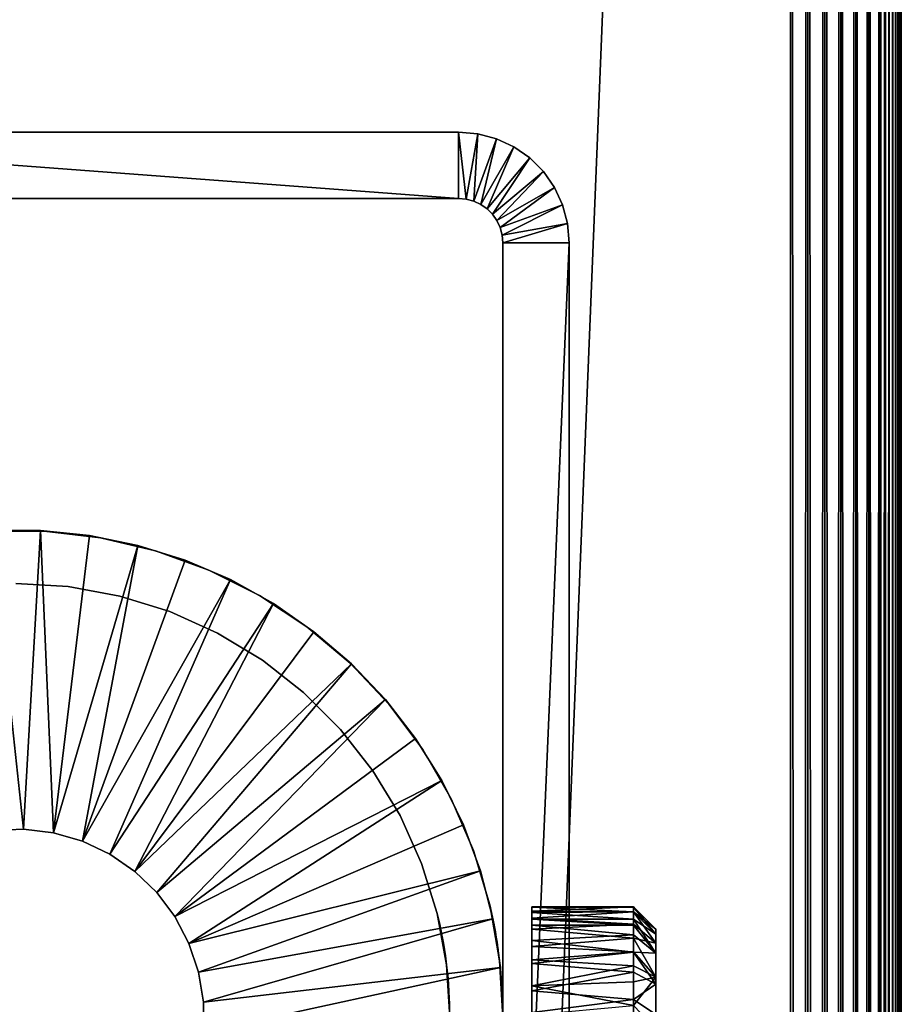
# Model space of a CAD drawing. Extents: x 0 to 571, y 0 to 995.
# Drawn here: x 535 to 555, y 865 to 887 of the extents above; entities that cross this region are included whole.
import ezdxf

# ---------------------------------------------------------------- set-up
doc = ezdxf.new("R2010")
doc.units = 0
doc.header["$MEASUREMENT"] = 0

msp = doc.modelspace()

# ---------------------------------------------------------------- linework, layer by layer
for points in [[(554.930908, 90.694283, 82.841309), (554.930908, 994.556091, 82.841309), (554.877686, 90.747551, 83.030243)], [(554.877686, 90.747551, 83.030243), (554.930908, 994.556091, 82.841309), (554.877686, 994.502808, 83.030243)], [(554.930908, 994.556091, 56.67408), (554.930908, 90.694283, 56.67408), (554.877686, 90.747551, 56.485149)], [(554.930908, 994.556091, 56.67408), (554.877686, 90.747551, 56.485149), (554.877686, 994.502808, 56.485149)], [(554.969177, 90.655968, 82.648781), (554.969177, 994.594421, 82.648781), (554.930908, 90.694283, 82.841309)], [(554.930908, 90.694283, 82.841309), (554.969177, 994.594421, 82.648781), (554.930908, 994.556091, 82.841309)], [(554.969177, 994.594421, 56.866611), (554.930908, 90.694283, 56.67408), (554.930908, 994.556091, 56.67408)], [(554.969177, 994.594421, 56.866611), (554.969177, 90.655968, 56.866611), (554.930908, 90.694283, 56.67408)], [(554.99231, 90.632896, 82.453842), (554.99231, 994.617493, 82.453842), (554.969177, 90.655968, 82.648781)], [(554.969177, 90.655968, 82.648781), (554.99231, 994.617493, 82.453842), (554.969177, 994.594421, 82.648781)], [(554.99231, 994.617493, 57.06155), (554.99231, 90.632896, 57.06155), (554.969177, 994.594421, 56.866611)], [(554.969177, 994.594421, 56.866611), (554.99231, 90.632896, 57.06155), (554.969177, 90.655968, 56.866611)], [(555, 90.625198, 82.257698), (555, 994.625183, 82.257698), (554.99231, 90.632896, 82.453842)], [(554.99231, 90.632896, 82.453842), (555, 994.625183, 82.257698), (554.99231, 994.617493, 82.453842)], [(555, 994.625183, 57.25769), (555, 90.625198, 57.25769), (554.99231, 994.617493, 57.06155)], [(554.99231, 994.617493, 57.06155), (555, 90.625198, 57.25769), (554.99231, 90.632896, 57.06155)], [(555, 90.625198, 82.257698), (555, 90.625198, 57.25769), (555, 994.625183, 82.257698)], [(555, 994.625183, 82.257698), (555, 90.625198, 57.25769), (555, 994.625183, 57.25769)], [(554.727478, 90.897682, 83.39267), (554.727478, 994.352722, 83.39267), (554.631592, 994.256775, 83.563942)], [(554.727478, 994.352722, 56.122719), (554.727478, 90.897682, 56.122719), (554.631592, 90.993599, 55.95145)], [(554.727478, 994.352722, 56.122719), (554.631592, 90.993599, 55.95145), (554.631592, 994.256775, 55.95145)], [(554.809692, 90.815498, 83.214401), (554.809692, 994.434875, 83.214401), (554.727478, 90.897682, 83.39267)], [(554.809692, 994.434875, 83.214401), (554.727478, 994.352722, 83.39267), (554.727478, 90.897682, 83.39267)], [(554.809692, 994.434875, 56.300991), (554.809692, 90.815498, 56.300991), (554.727478, 90.897682, 56.122719)], [(554.809692, 994.434875, 56.300991), (554.727478, 90.897682, 56.122719), (554.727478, 994.352722, 56.122719)], [(554.877686, 90.747551, 83.030243), (554.877686, 994.502808, 83.030243), (554.809692, 90.815498, 83.214401)], [(554.809692, 90.815498, 83.214401), (554.877686, 994.502808, 83.030243), (554.809692, 994.434875, 83.214401)], [(554.877686, 994.502808, 56.485149), (554.877686, 90.747551, 56.485149), (554.809692, 90.815498, 56.300991)], [(554.877686, 994.502808, 56.485149), (554.809692, 90.815498, 56.300991), (554.809692, 994.434875, 56.300991)], [(554.522583, 91.102661, 83.727158), (554.522583, 994.147705, 83.727158), (554.267822, 993.893005, 84.025459)], [(554.522583, 994.147705, 55.788231), (554.522583, 91.102661, 55.788231), (554.267822, 91.357422, 55.489929)], [(554.522583, 994.147705, 55.788231), (554.267822, 91.357422, 55.489929), (554.267822, 993.893005, 55.489929)], [(554.631592, 90.993599, 83.563942), (554.631592, 994.256775, 83.563942), (554.522583, 994.147705, 83.727158)], [(554.631592, 994.256775, 55.95145), (554.631592, 90.993599, 55.95145), (554.522583, 91.102661, 55.788231)], [(554.631592, 994.256775, 55.95145), (554.522583, 91.102661, 55.788231), (554.522583, 994.147705, 55.788231)], [(554.631592, 90.993599, 83.563942), (554.522583, 994.147705, 83.727158), (554.522583, 91.102661, 83.727158)], [(554.727478, 90.897682, 83.39267), (554.631592, 994.256775, 83.563942), (554.631592, 90.993599, 83.563942)], [(554.267822, 91.357422, 84.025459), (554.267822, 993.893005, 84.025459), (553.969482, 993.594604, 84.280243)], [(554.267822, 993.893005, 55.489929), (554.267822, 91.357422, 55.489929), (553.969482, 91.655731, 55.235149)], [(554.267822, 993.893005, 55.489929), (553.969482, 91.655731, 55.235149), (553.969482, 993.594604, 55.235149)], [(554.522583, 91.102661, 83.727158), (554.267822, 993.893005, 84.025459), (554.267822, 91.357422, 84.025459)], [(553.969482, 91.655731, 84.280243), (553.969482, 993.594604, 84.280243), (553.63501, 993.260071, 84.485207)], [(553.969482, 993.594604, 55.235149), (553.969482, 91.655731, 55.235149), (553.63501, 91.990219, 55.030182)], [(553.969482, 993.594604, 55.235149), (553.63501, 91.990219, 55.030182), (553.63501, 993.260071, 55.030182)], [(554.267822, 91.357422, 84.025459), (553.969482, 993.594604, 84.280243), (553.969482, 91.655731, 84.280243)], [(553.63501, 91.990219, 84.485207), (553.63501, 993.260071, 84.485207), (553.272583, 992.897705, 84.635338)], [(553.63501, 993.260071, 55.030182), (553.63501, 91.990219, 55.030182), (553.272583, 92.352661, 54.880051)], [(553.63501, 993.260071, 55.030182), (553.272583, 92.352661, 54.880051), (553.272583, 992.897705, 54.880051)], [(553.969482, 91.655731, 84.280243), (553.63501, 993.260071, 84.485207), (553.63501, 91.990219, 84.485207)], [(553.272583, 92.352661, 84.635338), (553.272583, 992.897705, 84.635338), (552.891113, 992.516296, 84.726913)], [(553.272583, 992.897705, 54.880051), (553.272583, 92.352661, 54.880051), (552.891113, 92.734108, 54.788471)], [(553.272583, 992.897705, 54.880051), (552.891113, 92.734108, 54.788471), (552.891113, 992.516296, 54.788471)], [(553.63501, 91.990219, 84.485207), (553.272583, 992.897705, 84.635338), (553.272583, 92.352661, 84.635338)], [(552.891113, 92.734108, 84.726913), (552.891113, 992.516296, 84.726913), (552.5, 992.125183, 84.75769)], [(552.891113, 992.516296, 54.788471), (552.891113, 92.734108, 54.788471), (552.5, 93.125191, 54.757702)], [(552.891113, 992.516296, 54.788471), (552.5, 93.125191, 54.757702), (552.5, 992.125183, 54.757702)], [(553.272583, 92.352661, 84.635338), (552.891113, 992.516296, 84.726913), (552.891113, 92.734108, 84.726913)], [(517.5, 957.125183, 84.75769), (552.5, 93.125191, 84.75769), (552.5, 992.125183, 84.75769)], [(552.5, 93.125191, 54.757702), (517.5, 128.125198, 54.757702), (552.5, 992.125183, 54.757702)], [(552.5, 992.125183, 54.757702), (517.5, 128.125198, 54.757702), (517.5, 957.125183, 54.757702)], [(552.891113, 92.734108, 84.726913), (552.5, 992.125183, 84.75769), (552.5, 93.125191, 84.75769)], [(517.5, 128.125198, 84.75769), (552.5, 93.125191, 84.75769), (517.5, 957.125183, 84.75769)], [(525, 883.125183, 14.75769), (525, 884.625183, 14.75769), (545, 883.125183, 14.75769)], [(545, 883.125183, 14.75769), (525, 884.625183, 14.75769), (545, 884.625183, 14.75769)], [(545, 884.625183, 14.75769), (525, 884.625183, 14.75769), (545, 884.625183, 49.757702)], [(545, 884.625183, 49.757702), (525, 884.625183, 14.75769), (525, 884.625183, 49.757702)], [(545, 883.125183, 14.75769), (545, 884.625183, 14.75769), (545.173706, 883.109985, 14.75769)], [(545.173706, 883.109985, 14.75769), (545, 884.625183, 14.75769), (545.434082, 884.587219, 14.75769)], [(545, 884.625183, 14.75769), (545, 884.625183, 49.757702), (545.434082, 884.587219, 49.757702)], [(545, 884.625183, 14.75769), (545.434082, 884.587219, 49.757702), (545.434082, 884.587219, 14.75769)], [(545.173706, 883.109985, 14.75769), (545.434082, 884.587219, 14.75769), (545.34198, 883.06488, 14.75769)], [(545.34198, 883.06488, 14.75769), (545.434082, 884.587219, 14.75769), (545.855103, 884.474487, 14.75769)], [(545.34198, 883.06488, 14.75769), (545.855103, 884.474487, 14.75769), (545.5, 882.991211, 14.75769)], [(545.434082, 884.587219, 14.75769), (545.434082, 884.587219, 49.757702), (545.855103, 884.474487, 49.757702)], [(545.434082, 884.587219, 14.75769), (545.855103, 884.474487, 49.757702), (545.855103, 884.474487, 14.75769)], [(545.5, 882.991211, 14.75769), (545.855103, 884.474487, 14.75769), (546.25, 884.290283, 14.75769)], [(545.855103, 884.474487, 14.75769), (545.855103, 884.474487, 49.757702), (546.25, 884.290283, 49.757702)], [(545.855103, 884.474487, 14.75769), (546.25, 884.290283, 49.757702), (546.25, 884.290283, 14.75769)], [(545.5, 882.991211, 14.75769), (546.25, 884.290283, 14.75769), (545.642822, 882.891174, 14.75769)], [(545.642822, 882.891174, 14.75769), (546.25, 884.290283, 14.75769), (546.606995, 884.040283, 14.75769)], [(546.25, 884.290283, 14.75769), (546.25, 884.290283, 49.757702), (546.606995, 884.040283, 49.757702)], [(546.25, 884.290283, 14.75769), (546.606995, 884.040283, 49.757702), (546.606995, 884.040283, 14.75769)], [(545.642822, 882.891174, 14.75769), (546.606995, 884.040283, 14.75769), (545.766113, 882.768005, 14.75769)], [(545.766113, 882.768005, 14.75769), (546.606995, 884.040283, 14.75769), (546.9151, 883.732117, 14.75769)], [(546.606995, 884.040283, 14.75769), (546.606995, 884.040283, 49.757702), (546.9151, 883.732117, 49.757702)], [(546.606995, 884.040283, 14.75769), (546.9151, 883.732117, 49.757702), (546.9151, 883.732117, 14.75769)], [(545.766113, 882.768005, 14.75769), (546.9151, 883.732117, 14.75769), (545.866028, 882.625183, 14.75769)], [(545.866028, 882.625183, 14.75769), (546.9151, 883.732117, 14.75769), (547.1651, 883.375183, 14.75769)], [(546.9151, 883.732117, 14.75769), (546.9151, 883.732117, 49.757702), (547.1651, 883.375183, 49.757702)], [(546.9151, 883.732117, 14.75769), (547.1651, 883.375183, 49.757702), (547.1651, 883.375183, 14.75769)], [(545.866028, 882.625183, 14.75769), (547.1651, 883.375183, 14.75769), (545.939697, 882.467224, 14.75769)], [(545.939697, 882.467224, 14.75769), (547.1651, 883.375183, 14.75769), (547.349304, 882.980225, 14.75769)], [(547.1651, 883.375183, 14.75769), (547.1651, 883.375183, 49.757702), (547.349304, 882.980225, 49.757702)], [(547.1651, 883.375183, 14.75769), (547.349304, 882.980225, 49.757702), (547.349304, 882.980225, 14.75769)], [(525, 883.125183, 14.75769), (545, 883.125183, 14.75769), (525, 883.125183, 49.757702)], [(525, 883.125183, 49.757702), (545, 883.125183, 14.75769), (545, 883.125183, 49.757702)], [(545.173706, 883.109985, 14.75769), (545.173706, 883.109985, 49.757702), (545, 883.125183, 14.75769)], [(545, 883.125183, 14.75769), (545.173706, 883.109985, 49.757702), (545, 883.125183, 49.757702)], [(545.34198, 883.06488, 14.75769), (545.34198, 883.06488, 49.757702), (545.173706, 883.109985, 14.75769)], [(545.173706, 883.109985, 14.75769), (545.34198, 883.06488, 49.757702), (545.173706, 883.109985, 49.757702)], [(545.5, 882.991211, 14.75769), (545.5, 882.991211, 49.757702), (545.34198, 883.06488, 14.75769)], [(545.34198, 883.06488, 14.75769), (545.5, 882.991211, 49.757702), (545.34198, 883.06488, 49.757702)], [(545.642822, 882.891174, 14.75769), (545.642822, 882.891174, 49.757702), (545.5, 882.991211, 14.75769)], [(545.5, 882.991211, 14.75769), (545.642822, 882.891174, 49.757702), (545.5, 882.991211, 49.757702)], [(545.766113, 882.768005, 14.75769), (545.766113, 882.768005, 49.757702), (545.642822, 882.891174, 14.75769)], [(545.642822, 882.891174, 14.75769), (545.766113, 882.768005, 49.757702), (545.642822, 882.891174, 49.757702)], [(545.939697, 882.467224, 14.75769), (547.349304, 882.980225, 14.75769), (545.984802, 882.298828, 14.75769)], [(545.984802, 882.298828, 14.75769), (547.349304, 882.980225, 14.75769), (547.461975, 882.559326, 14.75769)], [(547.349304, 882.980225, 14.75769), (547.349304, 882.980225, 49.757702), (547.461975, 882.559326, 49.757702)], [(547.349304, 882.980225, 14.75769), (547.461975, 882.559326, 49.757702), (547.461975, 882.559326, 14.75769)], [(545.866028, 882.625183, 14.75769), (545.866028, 882.625183, 49.757702), (545.766113, 882.768005, 14.75769)], [(545.766113, 882.768005, 14.75769), (545.866028, 882.625183, 49.757702), (545.766113, 882.768005, 49.757702)], [(545.939697, 882.467224, 14.75769), (545.939697, 882.467224, 49.757702), (545.866028, 882.625183, 14.75769)], [(545.866028, 882.625183, 14.75769), (545.939697, 882.467224, 49.757702), (545.866028, 882.625183, 49.757702)], [(545.984802, 882.298828, 14.75769), (545.984802, 882.298828, 49.757702), (545.939697, 882.467224, 14.75769)], [(545.939697, 882.467224, 14.75769), (545.984802, 882.298828, 49.757702), (545.939697, 882.467224, 49.757702)], [(545.984802, 882.298828, 14.75769), (547.461975, 882.559326, 14.75769), (546, 882.125183, 14.75769)], [(546, 882.125183, 14.75769), (547.461975, 882.559326, 14.75769), (547.5, 882.125183, 14.75769)], [(547.461975, 882.559326, 14.75769), (547.461975, 882.559326, 49.757702), (547.5, 882.125183, 49.757702)], [(547.461975, 882.559326, 14.75769), (547.5, 882.125183, 49.757702), (547.5, 882.125183, 14.75769)], [(546, 882.125183, 14.75769), (546, 882.125183, 49.757702), (545.984802, 882.298828, 14.75769)], [(545.984802, 882.298828, 14.75769), (546, 882.125183, 49.757702), (545.984802, 882.298828, 49.757702)], [(546, 866.693298, 44.393028), (546, 866.72522, 44.75769), (546, 882.125183, 49.757702)], [(546, 882.125183, 49.757702), (546, 866.72522, 44.75769), (546, 866.693298, 45.12236)], [(546, 882.125183, 49.757702), (546, 866.693298, 45.12236), (546, 866.598511, 45.475941)], [(546, 865.343506, 46.731049), (546, 882.125183, 49.757702), (546, 865.675171, 46.576351)], [(546, 865.675171, 46.576351), (546, 882.125183, 49.757702), (546, 865.974976, 46.36639)], [(546, 865.974976, 43.148998), (546, 882.125183, 14.75769), (546, 865.675171, 42.939041)], [(546, 865.675171, 42.939041), (546, 882.125183, 14.75769), (546, 865.343506, 42.78434)], [(546, 866.598511, 45.475941), (546, 866.443909, 45.807701), (546, 882.125183, 49.757702)], [(546, 882.125183, 49.757702), (546, 866.443909, 45.807701), (546, 866.233887, 46.107552)], [(546, 882.125183, 49.757702), (546, 866.233887, 46.107552), (546, 865.974976, 46.36639)], [(546, 865.343506, 46.731049), (546, 864.989929, 46.82579), (546, 882.125183, 49.757702)], [(546, 882.125183, 49.757702), (546, 864.989929, 46.82579), (546, 864.625183, 46.8577)], [(546, 882.125183, 49.757702), (546, 864.625183, 46.8577), (546, 847.125183, 49.757702)], [(546, 847.125183, 14.75769), (546, 864.625183, 42.6577), (546, 882.125183, 14.75769)], [(546, 882.125183, 14.75769), (546, 864.625183, 42.6577), (546, 864.989929, 42.689602)], [(546, 882.125183, 14.75769), (546, 864.989929, 42.689602), (546, 865.343506, 42.78434)], [(546, 865.974976, 43.148998), (546, 866.233887, 43.407841), (546, 882.125183, 14.75769)], [(546, 882.125183, 14.75769), (546, 866.233887, 43.407841), (546, 866.443909, 43.707691)], [(546, 882.125183, 14.75769), (546, 866.443909, 43.707691), (546, 882.125183, 49.757702)], [(546, 882.125183, 49.757702), (546, 866.443909, 43.707691), (546, 866.598511, 44.039452)], [(546, 882.125183, 49.757702), (546, 866.598511, 44.039452), (546, 866.693298, 44.393028)], [(546, 882.125183, 14.75769), (547.5, 882.125183, 14.75769), (546, 847.125183, 14.75769)], [(546, 847.125183, 14.75769), (547.5, 882.125183, 14.75769), (547.5, 847.125183, 14.75769)], [(547.5, 866.693298, 45.12236), (547.5, 866.72522, 44.75769), (547.5, 882.125183, 49.757702)], [(547.5, 866.233887, 43.407841), (547.5, 865.974976, 43.148998), (547.5, 882.125183, 14.75769)], [(547.5, 882.125183, 14.75769), (547.5, 865.974976, 43.148998), (547.5, 865.675171, 42.939041)], [(547.5, 866.72522, 44.75769), (547.5, 866.693298, 44.393028), (547.5, 882.125183, 49.757702)], [(547.5, 882.125183, 49.757702), (547.5, 866.693298, 44.393028), (547.5, 866.598511, 44.039452)], [(547.5, 882.125183, 49.757702), (547.5, 866.598511, 44.039452), (547.5, 882.125183, 14.75769)], [(547.5, 882.125183, 14.75769), (547.5, 866.598511, 44.039452), (547.5, 866.443909, 43.707691)], [(547.5, 882.125183, 14.75769), (547.5, 866.443909, 43.707691), (547.5, 866.233887, 43.407841)], [(547.5, 865.675171, 42.939041), (547.5, 865.343506, 42.78434), (547.5, 882.125183, 14.75769)], [(547.5, 882.125183, 14.75769), (547.5, 865.343506, 42.78434), (547.5, 864.989929, 42.689602)], [(547.5, 882.125183, 14.75769), (547.5, 864.989929, 42.689602), (547.5, 847.125183, 14.75769)], [(547.5, 865.343506, 46.731049), (547.5, 865.675171, 46.576351), (547.5, 882.125183, 49.757702)], [(547.5, 882.125183, 49.757702), (547.5, 865.675171, 46.576351), (547.5, 865.974976, 46.36639)], [(547.5, 882.125183, 49.757702), (547.5, 865.974976, 46.36639), (547.5, 866.233887, 46.107552)], [(547.5, 847.125183, 49.757702), (547.5, 864.625183, 46.8577), (547.5, 882.125183, 49.757702)], [(547.5, 882.125183, 49.757702), (547.5, 864.625183, 46.8577), (547.5, 864.989929, 46.82579)], [(547.5, 882.125183, 49.757702), (547.5, 864.989929, 46.82579), (547.5, 865.343506, 46.731049)], [(547.5, 866.233887, 46.107552), (547.5, 866.443909, 45.807701), (547.5, 882.125183, 49.757702)], [(547.5, 882.125183, 49.757702), (547.5, 866.443909, 45.807701), (547.5, 866.598511, 45.475941)], [(547.5, 882.125183, 49.757702), (547.5, 866.598511, 45.475941), (547.5, 866.693298, 45.12236)], [(534.360413, 875.606628, 21.7577), (534.360413, 875.606628, 49.757702), (535.639587, 875.606628, 49.757702)], [(534.360413, 875.606628, 21.7577), (535.639587, 875.606628, 49.757702), (535.639587, 875.606628, 21.7577)], [(535.55719, 875.621094, 21.7577), (535.55719, 875.621094, 19.7577), (534.442871, 875.621094, 19.7577)], [(535.55719, 875.621094, 21.7577), (534.442871, 875.621094, 19.7577), (534.442871, 875.621094, 21.7577)], [(534.487671, 868.844177, 19.7577), (534.442871, 875.621094, 19.7577), (535.171204, 868.871704, 19.7577)], [(535.171204, 868.871704, 19.7577), (534.442871, 875.621094, 19.7577), (535.55719, 875.621094, 19.7577)], [(535.171204, 868.871704, 19.7577), (535.55719, 875.621094, 19.7577), (535.850098, 868.789307, 19.7577)], [(536.66571, 875.508423, 21.7577), (536.66571, 875.508423, 19.7577), (535.55719, 875.621094, 19.7577)], [(536.66571, 875.508423, 21.7577), (535.55719, 875.621094, 19.7577), (535.55719, 875.621094, 21.7577)], [(535.850098, 868.789307, 19.7577), (535.55719, 875.621094, 19.7577), (536.66571, 875.508423, 19.7577)], [(535.639587, 875.606628, 21.7577), (535.639587, 875.606628, 49.757702), (536.910217, 875.45813, 49.757702)], [(535.639587, 875.606628, 21.7577), (536.910217, 875.45813, 49.757702), (536.910217, 875.45813, 21.7577)], [(535.850098, 868.789307, 19.7577), (536.66571, 875.508423, 19.7577), (537.757202, 875.283997, 19.7577)], [(537.757202, 875.283997, 21.7577), (537.757202, 875.283997, 19.7577), (536.66571, 875.508423, 19.7577)], [(537.757202, 875.283997, 21.7577), (536.66571, 875.508423, 19.7577), (536.66571, 875.508423, 21.7577)], [(536.910217, 875.45813, 21.7577), (536.910217, 875.45813, 49.757702), (538.154907, 875.163086, 49.757702)], [(536.910217, 875.45813, 21.7577), (538.154907, 875.163086, 49.757702), (538.154907, 875.163086, 21.7577)], [(536.50708, 868.598999, 19.7577), (535.850098, 868.789307, 19.7577), (537.757202, 875.283997, 19.7577)], [(537.757202, 875.283997, 19.7577), (538.820374, 874.9505, 19.7577), (536.50708, 868.598999, 19.7577)], [(538.820374, 874.9505, 21.7577), (538.820374, 874.9505, 19.7577), (537.757202, 875.283997, 19.7577)], [(538.820374, 874.9505, 21.7577), (537.757202, 875.283997, 19.7577), (537.757202, 875.283997, 21.7577)], [(538.154907, 875.163086, 21.7577), (538.154907, 875.163086, 49.757702), (539.356873, 874.725586, 49.757702)], [(538.154907, 875.163086, 21.7577), (539.356873, 874.725586, 49.757702), (539.356873, 874.725586, 21.7577)], [(536.50708, 868.598999, 19.7577), (538.820374, 874.9505, 19.7577), (539.844421, 874.511108, 19.7577)], [(539.844421, 874.511108, 21.7577), (539.844421, 874.511108, 19.7577), (538.820374, 874.9505, 19.7577)], [(539.844421, 874.511108, 21.7577), (538.820374, 874.9505, 19.7577), (538.820374, 874.9505, 21.7577)], [(539.356873, 874.725586, 21.7577), (539.356873, 874.725586, 49.757702), (540.5, 874.151489, 49.757702)], [(539.356873, 874.725586, 21.7577), (540.5, 874.151489, 49.757702), (540.5, 874.151489, 21.7577)], [(535, 874.425171, 49.757702), (535, 874.425171, 21.7577), (536.181274, 874.353821, 49.757702)], [(536.181274, 874.353821, 49.757702), (535, 874.425171, 21.7577), (536.181274, 874.353821, 21.7577)], [(536.50708, 868.598999, 19.7577), (539.844421, 874.511108, 19.7577), (537.125, 868.305786, 19.7577)], [(537.125, 868.305786, 19.7577), (539.844421, 874.511108, 19.7577), (540.818604, 873.970276, 19.7577)], [(540.818604, 873.970276, 21.7577), (540.818604, 873.970276, 19.7577), (539.844421, 874.511108, 19.7577)], [(540.818604, 873.970276, 21.7577), (539.844421, 874.511108, 19.7577), (539.844421, 874.511108, 21.7577)], [(536.181274, 874.353821, 49.757702), (536.181274, 874.353821, 21.7577), (537.345276, 874.140381, 49.757702)], [(537.345276, 874.140381, 49.757702), (536.181274, 874.353821, 21.7577), (537.345276, 874.140381, 21.7577)], [(537.125, 868.305786, 19.7577), (540.818604, 873.970276, 19.7577), (537.687927, 867.917175, 19.7577)], [(537.345276, 874.140381, 49.757702), (537.345276, 874.140381, 21.7577), (538.47522, 873.788391, 49.757702)], [(538.47522, 873.788391, 49.757702), (537.345276, 874.140381, 21.7577), (538.47522, 873.788391, 21.7577)], [(537.687927, 867.917175, 19.7577), (540.818604, 873.970276, 19.7577), (541.733215, 873.333801, 19.7577)], [(540.5, 874.151489, 21.7577), (540.5, 874.151489, 49.757702), (541.568787, 873.448608, 49.757702)], [(540.5, 874.151489, 21.7577), (541.568787, 873.448608, 49.757702), (541.568787, 873.448608, 21.7577)], [(541.733215, 873.333801, 21.7577), (541.733215, 873.333801, 19.7577), (540.818604, 873.970276, 19.7577)], [(541.733215, 873.333801, 21.7577), (540.818604, 873.970276, 19.7577), (540.818604, 873.970276, 21.7577)], [(538.47522, 873.788391, 49.757702), (538.47522, 873.788391, 21.7577), (539.554321, 873.302612, 49.757702)], [(539.554321, 873.302612, 49.757702), (538.47522, 873.788391, 21.7577), (539.554321, 873.302612, 21.7577)], [(537.687927, 867.917175, 19.7577), (541.733215, 873.333801, 19.7577), (542.578674, 872.60791, 19.7577)], [(539.554321, 873.302612, 49.757702), (539.554321, 873.302612, 21.7577), (540.567078, 872.69043, 49.757702)], [(540.567078, 872.69043, 49.757702), (539.554321, 873.302612, 21.7577), (540.567078, 872.69043, 21.7577)], [(541.568787, 873.448608, 21.7577), (541.568787, 873.448608, 49.757702), (542.548706, 872.626282, 49.757702)], [(541.568787, 873.448608, 21.7577), (542.548706, 872.626282, 49.757702), (542.548706, 872.626282, 21.7577)], [(542.578674, 872.60791, 21.7577), (542.578674, 872.60791, 19.7577), (541.733215, 873.333801, 19.7577)], [(542.578674, 872.60791, 21.7577), (541.733215, 873.333801, 19.7577), (541.733215, 873.333801, 21.7577)], [(540.567078, 872.69043, 49.757702), (540.567078, 872.69043, 21.7577), (541.498596, 871.960571, 49.757702)], [(541.498596, 871.960571, 49.757702), (540.567078, 872.69043, 21.7577), (541.498596, 871.960571, 21.7577)], [(537.687927, 867.917175, 19.7577), (542.578674, 872.60791, 19.7577), (538.181213, 867.44342, 19.7577)], [(538.181213, 867.44342, 19.7577), (542.578674, 872.60791, 19.7577), (543.346375, 871.800293, 19.7577)], [(542.548706, 872.626282, 21.7577), (542.548706, 872.626282, 49.757702), (543.426514, 871.695923, 49.757702)], [(542.548706, 872.626282, 21.7577), (543.426514, 871.695923, 49.757702), (543.426514, 871.695923, 21.7577)], [(543.346375, 871.800293, 21.7577), (543.346375, 871.800293, 19.7577), (542.578674, 872.60791, 19.7577)], [(543.346375, 871.800293, 21.7577), (542.578674, 872.60791, 19.7577), (542.578674, 872.60791, 21.7577)], [(538.181213, 867.44342, 19.7577), (543.346375, 871.800293, 19.7577), (538.592102, 866.896729, 19.7577)], [(543.346375, 871.800293, 19.7577), (544.028381, 870.919189, 19.7577), (538.592102, 866.896729, 19.7577)], [(541.498596, 871.960571, 49.757702), (541.498596, 871.960571, 21.7577), (542.335388, 871.123779, 49.757702)], [(542.335388, 871.123779, 49.757702), (541.498596, 871.960571, 21.7577), (542.335388, 871.123779, 21.7577)], [(544.028381, 870.919189, 21.7577), (544.028381, 870.919189, 19.7577), (543.346375, 871.800293, 19.7577)], [(544.028381, 870.919189, 21.7577), (543.346375, 871.800293, 19.7577), (543.346375, 871.800293, 21.7577)], [(543.426514, 871.695923, 21.7577), (543.426514, 871.695923, 49.757702), (544.19043, 870.6698, 49.757702)], [(543.426514, 871.695923, 21.7577), (544.19043, 870.6698, 49.757702), (544.19043, 870.6698, 21.7577)], [(542.335388, 871.123779, 49.757702), (542.335388, 871.123779, 21.7577), (543.065308, 870.1922, 49.757702)], [(543.065308, 870.1922, 49.757702), (542.335388, 871.123779, 21.7577), (543.065308, 870.1922, 21.7577)], [(538.592102, 866.896729, 19.7577), (544.028381, 870.919189, 19.7577), (544.617798, 869.973511, 19.7577)], [(544.617798, 869.973511, 21.7577), (544.617798, 869.973511, 19.7577), (544.028381, 870.919189, 19.7577)], [(544.617798, 869.973511, 21.7577), (544.028381, 870.919189, 19.7577), (544.028381, 870.919189, 21.7577)], [(544.19043, 870.6698, 21.7577), (544.19043, 870.6698, 49.757702), (544.830017, 869.562012, 49.757702)], [(544.19043, 870.6698, 21.7577), (544.830017, 869.562012, 49.757702), (544.830017, 869.562012, 21.7577)], [(543.065308, 870.1922, 49.757702), (543.065308, 870.1922, 21.7577), (543.67749, 869.179504, 49.757702)], [(543.67749, 869.179504, 49.757702), (543.065308, 870.1922, 21.7577), (543.67749, 869.179504, 21.7577)], [(538.592102, 866.896729, 19.7577), (544.617798, 869.973511, 19.7577), (538.909912, 866.291016, 19.7577)], [(538.909912, 866.291016, 19.7577), (544.617798, 869.973511, 19.7577), (545.108582, 868.973083, 19.7577)], [(545.108582, 868.973083, 21.7577), (545.108582, 868.973083, 19.7577), (544.617798, 869.973511, 19.7577)], [(545.108582, 868.973083, 21.7577), (544.617798, 869.973511, 19.7577), (544.617798, 869.973511, 21.7577)], [(544.830017, 869.562012, 21.7577), (544.830017, 869.562012, 49.757702), (545.336609, 868.38739, 49.757702)], [(544.830017, 869.562012, 21.7577), (545.336609, 868.38739, 49.757702), (545.336609, 868.38739, 21.7577)], [(543.67749, 869.179504, 49.757702), (543.67749, 869.179504, 21.7577), (544.163208, 868.100281, 49.757702)], [(544.163208, 868.100281, 49.757702), (543.67749, 869.179504, 21.7577), (544.163208, 868.100281, 21.7577)], [(534.487671, 868.844177, 21.7577), (534.487671, 868.844177, 19.7577), (535.171204, 868.871704, 21.7577)], [(535.171204, 868.871704, 21.7577), (534.487671, 868.844177, 19.7577), (535.171204, 868.871704, 19.7577)], [(535.171204, 868.871704, 21.7577), (535.171204, 868.871704, 19.7577), (535.850098, 868.789307, 21.7577)], [(535.850098, 868.789307, 21.7577), (535.171204, 868.871704, 19.7577), (535.850098, 868.789307, 19.7577)], [(538.909912, 866.291016, 19.7577), (545.108582, 868.973083, 19.7577), (545.495605, 867.928223, 19.7577)], [(545.495605, 867.928223, 21.7577), (545.495605, 867.928223, 19.7577), (545.108582, 868.973083, 19.7577)], [(545.495605, 867.928223, 21.7577), (545.108582, 868.973083, 19.7577), (545.108582, 868.973083, 21.7577)], [(535.850098, 868.789307, 21.7577), (535.850098, 868.789307, 19.7577), (536.50708, 868.598999, 21.7577)], [(536.50708, 868.598999, 21.7577), (535.850098, 868.789307, 19.7577), (536.50708, 868.598999, 19.7577)], [(536.50708, 868.598999, 21.7577), (536.50708, 868.598999, 19.7577), (537.125, 868.305786, 21.7577)], [(537.125, 868.305786, 21.7577), (536.50708, 868.598999, 19.7577), (537.125, 868.305786, 19.7577)], [(537.125, 868.305786, 21.7577), (537.125, 868.305786, 19.7577), (537.687927, 867.917175, 21.7577)], [(537.687927, 867.917175, 21.7577), (537.125, 868.305786, 19.7577), (537.687927, 867.917175, 19.7577)], [(545.336609, 868.38739, 21.7577), (545.336609, 868.38739, 49.757702), (545.703491, 867.161987, 49.757702)], [(545.336609, 868.38739, 21.7577), (545.703491, 867.161987, 49.757702), (545.703491, 867.161987, 21.7577)], [(544.163208, 868.100281, 49.757702), (544.163208, 868.100281, 21.7577), (544.51532, 866.97052, 49.757702)], [(544.51532, 866.97052, 49.757702), (544.163208, 868.100281, 21.7577), (544.51532, 866.97052, 21.7577)], [(537.687927, 867.917175, 21.7577), (537.687927, 867.917175, 19.7577), (538.181213, 867.44342, 21.7577)], [(538.181213, 867.44342, 21.7577), (537.687927, 867.917175, 19.7577), (538.181213, 867.44342, 19.7577)], [(538.909912, 866.291016, 19.7577), (545.495605, 867.928223, 19.7577), (539.126526, 865.642273, 19.7577)], [(539.126526, 865.642273, 19.7577), (545.495605, 867.928223, 19.7577), (545.774902, 866.849487, 19.7577)], [(545.774902, 866.849487, 21.7577), (545.774902, 866.849487, 19.7577), (545.495605, 867.928223, 19.7577)], [(545.774902, 866.849487, 21.7577), (545.495605, 867.928223, 19.7577), (545.495605, 867.928223, 21.7577)], [(538.181213, 867.44342, 21.7577), (538.181213, 867.44342, 19.7577), (538.592102, 866.896729, 21.7577)], [(538.592102, 866.896729, 21.7577), (538.181213, 867.44342, 19.7577), (538.592102, 866.896729, 19.7577)], [(545.925598, 865.902222, 49.757702), (545.925598, 865.902222, 46.424789), (545.703491, 867.161987, 49.757702)], [(545.703491, 867.161987, 49.757702), (545.925598, 865.902222, 46.424789), (545.893982, 866.150879, 46.204929)], [(545.893982, 866.150879, 46.204929), (545.83374, 866.534424, 45.667812), (545.703491, 867.161987, 49.757702)], [(545.703491, 867.161987, 49.757702), (545.83374, 866.534424, 45.667812), (545.799805, 866.7146, 44.968521)], [(545.703491, 867.161987, 49.757702), (545.799805, 866.7146, 44.968521), (545.800964, 866.7099, 44.496868)], [(545.800964, 866.7099, 44.496868), (545.808899, 866.666992, 44.266602), (545.703491, 867.161987, 21.7577)], [(545.703491, 867.161987, 21.7577), (545.808899, 866.666992, 44.266602), (545.829712, 866.553528, 43.926041)], [(545.703491, 867.161987, 21.7577), (545.829712, 866.553528, 43.926041), (545.850586, 866.432312, 43.688011)], [(545.850586, 866.432312, 43.688011), (545.868408, 866.321716, 43.519989), (545.703491, 867.161987, 21.7577)], [(545.703491, 867.161987, 21.7577), (545.868408, 866.321716, 43.519989), (545.896973, 866.12677, 43.289639)], [(545.703491, 867.161987, 21.7577), (545.896973, 866.12677, 43.289639), (545.925598, 865.902222, 21.7577)], [(545.703491, 867.161987, 21.7577), (545.703491, 867.161987, 49.757702), (545.800964, 866.7099, 44.496868)], [(548.953186, 867.114075, 44.490803), (546.652527, 867.108948, 44.446358), (546.652527, 867.119202, 44.970963)], [(548.953186, 867.114075, 44.490803), (546.652527, 867.119202, 44.970963), (548.953186, 867.115051, 45.015247)], [(548.953186, 867.115051, 45.015247), (546.652527, 867.119202, 44.970963), (546.652527, 867.02063, 45.483967)], [(548.953186, 867.115051, 45.015247), (546.652527, 867.02063, 45.483967), (548.953125, 867.007263, 45.526772)], [(548.953125, 867.004395, 43.979664), (546.652527, 867.108948, 44.446358), (548.953186, 867.114075, 44.490803)], [(548.953125, 867.004395, 43.979664), (546.652527, 866.990051, 43.937141), (546.652527, 867.108948, 44.446358)], [(548.953125, 867.007263, 45.526772), (549.452515, 866.613647, 44.945503), (548.953186, 867.115051, 45.015247)], [(548.953186, 867.114075, 44.490803), (549.452515, 866.497925, 44.094498), (548.953125, 867.004395, 43.979664)], [(548.953186, 867.115051, 45.015247), (549.452515, 866.613647, 44.945503), (549.452515, 866.497925, 44.094498)], [(548.953186, 867.115051, 45.015247), (549.452515, 866.497925, 44.094498), (548.953186, 867.114075, 44.490803)], [(538.592102, 866.896729, 21.7577), (538.592102, 866.896729, 19.7577), (538.909912, 866.291016, 21.7577)], [(538.909912, 866.291016, 21.7577), (538.592102, 866.896729, 19.7577), (538.909912, 866.291016, 19.7577)], [(539.126526, 865.642273, 19.7577), (545.774902, 866.849487, 19.7577), (539.236206, 864.967224, 19.7577)], [(539.236206, 864.967224, 19.7577), (545.774902, 866.849487, 19.7577), (545.943604, 865.747986, 19.7577)], [(544.51532, 866.97052, 21.7577), (544.664917, 866.247192, 43.423882), (544.643921, 866.36731, 43.584991)], [(544.643921, 866.36731, 43.584991), (544.618713, 866.501526, 43.81464), (544.51532, 866.97052, 21.7577)], [(544.51532, 866.97052, 21.7577), (544.618713, 866.501526, 43.81464), (544.59198, 866.633911, 44.145229)], [(544.51532, 866.97052, 21.7577), (544.59198, 866.633911, 44.145229), (544.581421, 866.683777, 44.343102)], [(544.574219, 866.71698, 44.572769), (544.593994, 866.625061, 45.423416), (544.51532, 866.97052, 49.757702)], [(544.51532, 866.97052, 49.757702), (544.593994, 866.625061, 45.423416), (544.657104, 866.296021, 46.041306)], [(544.51532, 866.97052, 49.757702), (544.657104, 866.296021, 46.041306), (544.702026, 866.007629, 46.338539)], [(544.51532, 866.97052, 49.757702), (544.702026, 866.007629, 46.338539), (544.728577, 865.806519, 49.757702)], [(544.728577, 865.806519, 21.7577), (544.728577, 865.806519, 43.021431), (544.51532, 866.97052, 21.7577)], [(544.51532, 866.97052, 21.7577), (544.728577, 865.806519, 43.021431), (544.697083, 866.041687, 43.20734)], [(544.51532, 866.97052, 21.7577), (544.697083, 866.041687, 43.20734), (544.664917, 866.247192, 43.423882)], [(544.51532, 866.97052, 49.757702), (544.51532, 866.97052, 21.7577), (544.574219, 866.71698, 44.572769)], [(544.574219, 866.71698, 44.572769), (544.51532, 866.97052, 21.7577), (544.581421, 866.683777, 44.343102)], [(545.943604, 865.747986, 21.7577), (545.943604, 865.747986, 19.7577), (545.774902, 866.849487, 19.7577)], [(545.943604, 865.747986, 21.7577), (545.774902, 866.849487, 19.7577), (545.774902, 866.849487, 21.7577)], [(548.953125, 867.007263, 45.526772), (546.652527, 867.02063, 45.483967), (546.652527, 866.864624, 45.86911)], [(548.953125, 867.007263, 45.526772), (546.652527, 866.864624, 45.86911), (548.953491, 866.727234, 46.127033)], [(548.952515, 866.840576, 43.599289), (546.652527, 866.990051, 43.937141), (548.953125, 867.004395, 43.979664)], [(548.952515, 866.840576, 43.599289), (546.652527, 866.840576, 43.599289), (546.652527, 866.990051, 43.937141)], [(548.953491, 866.727234, 46.127033), (546.652527, 866.864624, 45.86911), (546.652527, 866.611389, 46.290115)], [(548.953125, 867.004395, 43.979664), (549.452515, 866.497925, 44.094498), (548.952515, 866.840576, 43.599289)], [(548.953491, 866.727234, 46.127033), (549.452515, 866.298096, 45.829918), (548.953125, 867.007263, 45.526772)], [(548.953125, 867.007263, 45.526772), (549.452515, 866.298096, 45.829918), (549.452515, 866.613647, 44.945503)], [(548.952515, 866.707397, 43.374062), (546.652527, 866.707397, 43.374062), (546.652527, 866.840576, 43.599289)], [(548.952515, 866.707397, 43.374062), (546.652527, 866.840576, 43.599289), (548.952515, 866.840576, 43.599289)], [(548.953491, 866.727234, 46.127033), (546.652527, 866.611389, 46.290115), (548.952515, 866.411499, 46.506721)], [(548.953186, 866.48175, 43.078808), (546.652527, 866.356323, 42.941948), (546.652527, 866.707397, 43.374062)], [(548.953186, 866.48175, 43.078808), (546.652527, 866.707397, 43.374062), (548.952515, 866.707397, 43.374062)], [(548.952515, 866.840576, 43.599289), (549.452515, 866.497925, 44.094498), (549.452881, 866.068665, 43.343307)], [(548.952515, 866.840576, 43.599289), (549.452881, 866.068665, 43.343307), (548.952515, 866.707397, 43.374062)], [(548.952515, 866.411499, 46.506721), (549.452515, 866.298096, 45.829918), (548.953491, 866.727234, 46.127033)], [(548.952515, 866.707397, 43.374062), (549.452881, 866.068665, 43.343307), (548.953186, 866.48175, 43.078808)], [(548.952515, 866.411499, 46.506721), (546.652527, 866.611389, 46.290115), (546.652527, 866.218872, 46.683861)], [(548.953186, 866.092651, 42.729832), (546.652527, 866.356323, 42.941948), (548.953186, 866.48175, 43.078808)], [(548.952515, 866.411499, 46.506721), (546.652527, 866.218872, 46.683861), (548.953186, 866.100342, 46.779938)], [(548.953186, 866.100342, 46.779938), (549.453674, 865.531372, 46.587486), (548.952515, 866.411499, 46.506721)], [(548.952515, 866.411499, 46.506721), (549.453674, 865.531372, 46.587486), (549.452515, 866.298096, 45.829918)], [(548.953186, 866.48175, 43.078808), (549.452881, 866.068665, 43.343307), (548.953186, 866.092651, 42.729832)], [(549.452515, 866.053101, 44.968441), (549.452515, 866.497925, 44.094498), (549.452515, 866.613647, 44.945503)], [(549.452515, 866.613647, 44.945503), (549.452515, 866.298096, 45.829918), (549.452515, 866.053101, 44.968441)], [(549.452881, 866.068665, 43.343307), (549.452515, 866.497925, 44.094498), (549.452515, 865.521729, 43.626461)], [(549.452515, 865.521729, 43.626461), (549.452515, 866.497925, 44.094498), (549.452515, 866.053101, 44.968441)], [(538.909912, 866.291016, 21.7577), (538.909912, 866.291016, 19.7577), (539.126526, 865.642273, 21.7577)], [(539.126526, 865.642273, 21.7577), (538.909912, 866.291016, 19.7577), (539.126526, 865.642273, 19.7577)], [(548.953186, 866.092651, 42.729832), (546.652527, 865.833801, 42.565704), (546.652527, 866.356323, 42.941948)], [(548.953186, 866.100342, 46.779938), (546.652527, 866.218872, 46.683861), (546.652527, 865.919067, 46.900459)], [(549.452515, 866.053101, 44.968441), (549.452515, 866.298096, 45.829918), (549.452515, 865.156677, 46.09967)], [(549.452515, 865.156677, 46.09967), (549.452515, 866.298096, 45.829918), (549.453674, 865.531372, 46.587486)], [(544.728577, 865.806519, 49.757702), (544.702026, 866.007629, 46.338539), (544.728577, 865.806519, 46.493961)], [(545.925598, 865.902222, 21.7577), (545.896973, 866.12677, 43.289639), (545.925598, 865.902222, 43.090599)], [(548.953186, 866.100342, 46.779938), (546.652527, 865.919067, 46.900459), (548.952515, 865.78363, 46.973122)], [(548.953186, 865.638489, 42.468819), (546.652527, 865.833801, 42.565704), (548.953186, 866.092651, 42.729832)], [(548.952515, 865.78363, 46.973122), (549.453674, 865.531372, 46.587486), (548.953186, 866.100342, 46.779938)], [(548.953186, 866.092651, 42.729832), (549.452881, 866.068665, 43.343307), (549.452515, 865.368286, 42.908997)], [(548.953186, 866.092651, 42.729832), (549.452515, 865.368286, 42.908997), (548.953186, 865.638489, 42.468819)], [(549.452515, 865.521729, 43.626461), (549.452515, 865.368286, 42.908997), (549.452881, 866.068665, 43.343307)], [(539.236206, 864.967224, 19.7577), (545.943604, 865.747986, 19.7577), (539.236206, 864.283203, 19.7577)], [(539.236206, 864.283203, 19.7577), (545.943604, 865.747986, 19.7577), (546, 864.625183, 19.7577)], [(544.760986, 865.499207, 46.667191), (544.788879, 865.054565, 46.820545), (544.728577, 865.806519, 49.757702)], [(544.728577, 865.806519, 49.757702), (544.788879, 865.054565, 46.820545), (544.799988, 864.625183, 49.757702)], [(544.728577, 865.806519, 49.757702), (544.728577, 865.806519, 46.493961), (544.760986, 865.499207, 46.667191)], [(544.799988, 864.625183, 21.7577), (544.799988, 864.625183, 42.6577), (544.728577, 865.806519, 21.7577)], [(544.728577, 865.806519, 21.7577), (544.799988, 864.625183, 42.6577), (544.794983, 864.938904, 42.681252)], [(544.728577, 865.806519, 21.7577), (544.794983, 864.938904, 42.681252), (544.780396, 865.245605, 42.75145)], [(544.780396, 865.245605, 42.75145), (544.757629, 865.536011, 42.865471), (544.728577, 865.806519, 21.7577)], [(544.728577, 865.806519, 21.7577), (544.757629, 865.536011, 42.865471), (544.728577, 865.806519, 43.021431)], [(545.925598, 865.902222, 21.7577), (545.925598, 865.902222, 43.090599), (545.955505, 865.614075, 42.905121)], [(545.925598, 865.902222, 49.757702), (545.983948, 865.291138, 46.774555), (545.925598, 865.902222, 46.424789)], [(546, 864.625183, 49.757702), (546, 864.625183, 46.8577), (545.925598, 865.902222, 49.757702)], [(545.925598, 865.902222, 49.757702), (546, 864.625183, 46.8577), (545.983948, 865.291138, 46.774555)], [(545.955505, 865.614075, 42.905121), (545.979187, 865.301697, 42.76963), (545.925598, 865.902222, 21.7577)], [(545.925598, 865.902222, 21.7577), (545.979187, 865.301697, 42.76963), (545.99469, 864.968018, 42.685871)], [(545.925598, 865.902222, 21.7577), (545.99469, 864.968018, 42.685871), (546, 864.625183, 21.7577)], [(546, 864.635193, 21.7577), (546, 864.625183, 19.7577), (545.943604, 865.747986, 19.7577)], [(546, 864.635193, 21.7577), (545.943604, 865.747986, 19.7577), (545.943604, 865.747986, 21.7577)], [(548.952515, 865.78363, 46.973122), (546.652527, 865.919067, 46.900459), (546.652527, 865.331726, 47.164921)], [(548.953186, 865.638489, 42.468819), (546.652527, 865.217041, 42.319771), (546.652527, 865.833801, 42.565704)], [(548.952515, 865.78363, 46.973122), (546.652527, 865.331726, 47.164921), (548.952515, 865.421753, 47.12381)], [(548.952515, 865.421753, 47.12381), (549.453674, 865.531372, 46.587486), (548.952515, 865.78363, 46.973122)], [(539.126526, 865.642273, 21.7577), (539.126526, 865.642273, 19.7577), (539.236206, 864.967224, 21.7577)], [(539.236206, 864.967224, 21.7577), (539.126526, 865.642273, 19.7577), (539.236206, 864.967224, 19.7577)], [(548.953491, 865.021667, 42.280479), (546.652527, 865.217041, 42.319771), (548.953186, 865.638489, 42.468819)], [(548.953186, 864.891663, 47.246593), (549.453674, 865.531372, 46.587486), (548.952515, 865.421753, 47.12381)], [(548.953186, 865.638489, 42.468819), (549.452515, 865.368286, 42.908997), (548.953491, 865.021667, 42.280479)], [(548.953186, 864.891663, 47.246593), (549.452515, 864.361023, 46.722412), (549.453674, 865.531372, 46.587486)], [(549.453674, 865.531372, 46.587486), (549.452515, 864.361023, 46.722412), (549.452515, 865.156677, 46.09967)], [(549.452515, 864.093811, 43.415722), (549.452515, 864.682495, 42.776131), (549.452515, 865.521729, 43.626461)], [(549.452515, 865.521729, 43.626461), (549.452515, 864.682495, 42.776131), (549.452515, 865.368286, 42.908997)], [(548.952515, 865.421753, 47.12381), (546.652527, 865.331726, 47.164921), (548.953186, 864.891663, 47.246593)], [(548.953186, 864.891663, 47.246593), (546.652527, 865.331726, 47.164921), (546.652527, 864.674744, 47.260319)], [(548.953491, 865.021667, 42.280479), (549.452515, 865.368286, 42.908997), (549.452515, 864.682495, 42.776131)], [(548.953491, 865.021667, 42.280479), (546.652527, 864.729675, 42.25988), (546.652527, 865.217041, 42.319771)], [(549.452515, 865.156677, 46.09967), (549.452515, 864.361023, 46.722412), (549.452515, 863.728699, 45.888931)], [(539.236206, 864.967224, 21.7577), (539.236206, 864.967224, 19.7577), (539.236206, 864.283203, 21.7577)], [(539.236206, 864.283203, 21.7577), (539.236206, 864.967224, 19.7577), (539.236206, 864.283203, 19.7577)], [(544.799988, 864.625183, 49.757702), (544.788879, 865.054565, 46.820545), (544.799988, 864.625183, 46.8577)], [(546, 864.625183, 21.7577), (545.99469, 864.968018, 42.685871), (546, 864.625183, 42.6577)], [(548.952515, 864.468018, 42.262642), (546.652527, 864.729675, 42.25988), (548.953491, 865.021667, 42.280479)], [(547.5, 847.125183, 14.75769), (547.5, 864.989929, 42.689602), (547.5, 864.625183, 42.6577)], [(548.953491, 865.021667, 42.280479), (549.452515, 864.682495, 42.776131), (548.952515, 864.468018, 42.262642)]]:
    msp.add_3dface(points)

doc.saveas('drawing.dxf')
